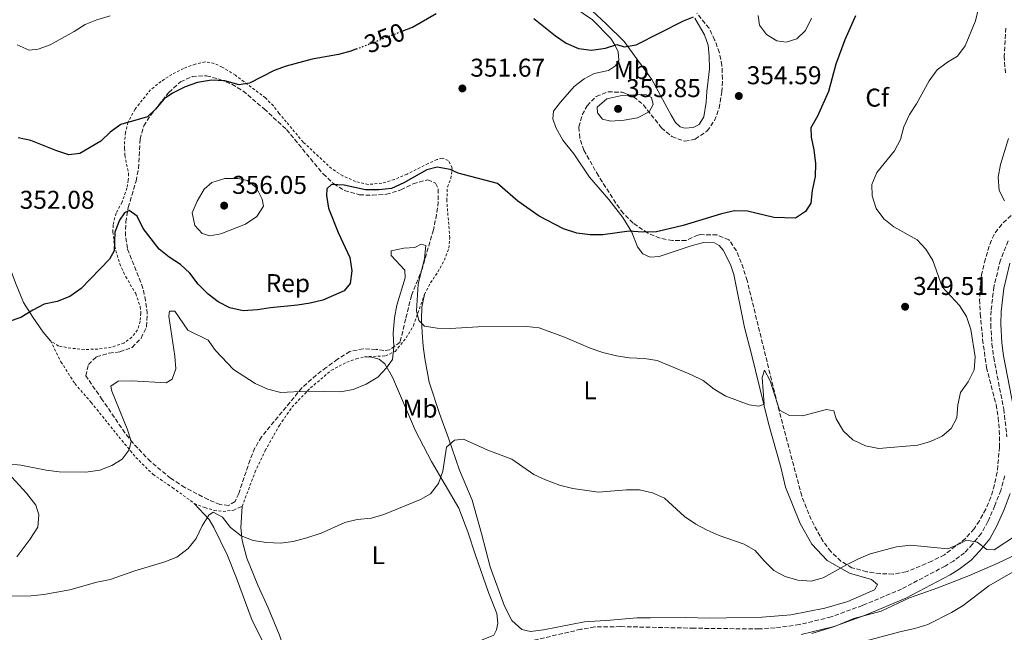
# Model space of a CAD drawing. Units: metres. Extents: x 590695 to 594148, y 4705890 to 4708249.
# Drawn here: x 592989 to 593373, y 4707236 to 4707474 of the extents above; entities that cross this region are included whole.
import ezdxf
from ezdxf.enums import TextEntityAlignment as Align

# ---------------------------------------------------------------- set-up
doc = ezdxf.new("R2010")
doc.units = ezdxf.units.M
doc.header["$MEASUREMENT"] = 0
for name, pattern in [('DGN Style 2', [1.7399219301090239, 1.043953158065414, -0.6959687720436097]), ('DGN Style 3', [2.435890702152634, 1.739921930109024, -0.6959687720436097]), ('DGN Style 5', [1.217945351076317, 0.5219765790327072, -0.6959687720436097])]:
    doc.linetypes.add(name, pattern=pattern)
for name, color, linetype, lineweight in [('Barranco lineal', 142, 'DGN Style 3', 13), ('Camino', 7, 'DGN Style 3', 0), ('Cota de curva de nivel directora', 7, 'Continuous', 0), ('Cota de punto acotado terreno', 7, 'Continuous', 0), ('Curva de nivel directora', 30, 'Continuous', 30), ('Curva de nivel directora no vista', 30, 'DGN Style 5', 30), ('Curva de nivel intermedia', 30, 'Continuous', 0), ('Etiqueta de uso rústico', 92, 'Continuous', 0), ('Etiqueta de zona arbolada', 92, 'Continuous', 0), ('Límite de municipio', 7, 'Continuous', 0), ('Línea de cambio de uso (parcela vista)', 92, 'Continuous', 0), ('Margen derecho', 7, 'Continuous', 0), ('Punto acotado terreno (símbolo)', 7, 'Continuous', 0), ('Valla', 7, 'DGN Style 2', 0), ('Zona arbolada', 92, 'DGN Style 3', 0)]:
    doc.layers.add(name, color=color, linetype=linetype, lineweight=lineweight)
doc.styles.add('Style-Arial', font='arial.ttf')

# ---------------------------------------------------------------- blocks, each defined once
blk = doc.blocks.new('5PATER')
at = {"layer": 'Barranco lineal', "linetype": 'Continuous', "lineweight": 0}
h = blk.add_hatch(color=51, dxfattribs=at)
edge = h.paths.add_edge_path()
edge.add_ellipse((0, 0), major_axis=(-0.1095731443231308, -0.1110710700762829), ratio=0.9994222409660317, start_angle=0, end_angle=360)

msp = doc.modelspace()

# ---------------------------------------------------------------- linework, layer by layer
at = {"layer": 'Camino', "color": 7, "linetype": 'DGN Style 3', "lineweight": 0}
for points in [[(593374.2800000005, 4707388.180000002, 341.1499999999941), (593371.2800000008, 4707380.680000001, 341.3600000000005), (593368.7499999984, 4707370.34, 342.3999999999943), (593367.6499999987, 4707360.980000001, 342.9199999999982), (593367.5199999991, 4707355.660000001, 343.4499999999972), (593367.9699999985, 4707348.08, 343.5899999999966), (593368.6799999991, 4707342.770000001, 343.4400000000023), (593372.5700000006, 4707322.680000002, 343.179999999993), (593373.8400000002, 4707311.920000001, 342.8200000000071)], [(593372.9699999985, 4707296.699999999, 341.7799999999988), (593371.4499999986, 4707291.010000001, 341.3600000000005), (593369.1199999994, 4707285.060000001, 340.9400000000023), (593366.4200000016, 4707278.890000002, 340.7400000000054), (593363.8700000013, 4707274.310000002, 340.0000000000001), (593360.3999999978, 4707269.980000001, 339.4199999999982), (593357.260000002, 4707266.730000001, 339.2799999999988), (593353.0300000006, 4707263.480000001, 338.8600000000005), (593349.7800000008, 4707261.510000002, 338.820000000007), (593332.8099999989, 4707252.560000001, 339.0700000000072), (593317.519999998, 4707246.150000001, 338.6499999999941), (593305.3500000021, 4707241.689999999, 338.6499999999941), (593293.0000000005, 4707238.690000001, 338.6499999999941), (593283.5199999987, 4707237.470000002, 338.1499999999942), (593277.2699999993, 4707237.010000002, 337.9900000000054), (593251.9200000024, 4707237.290000001, 337.6100000000006), (593223.2499999994, 4707237.920000001, 336.1499999999943), (593213.2399999979, 4707237.77, 335.8600000000006), (593207.8899999993, 4707236.87, 335.729999999996), (593182.8199999994, 4707231.03, 335.3000000000029)]]:
    msp.add_polyline3d(points, dxfattribs=at)
at = {"layer": 'Curva de nivel directora', "color": 30, "linetype": 'Continuous', "lineweight": 30, "elevation": 350, "flags": 128}
for points in [[(593138.2599999988, 4707469.960000002), (593142.2100000005, 4707471.510000001), (593151.4199999997, 4707476.810000001)], [(593189.5099999993, 4707474.79), (593197.9299999992, 4707468.150000001), (593202.089999999, 4707465.279999999), (593206.9500000004, 4707463.150000001), (593211.9199999992, 4707462.539999999), (593217.3899999987, 4707463.27), (593221.7899999997, 4707464.780000002), (593224.7600000004, 4707463.86), (593229.4000000005, 4707464.62), (593247.7899999993, 4707473.940000001), (593251.6899999997, 4707475.560000001)], [(593314.7899999989, 4707475.95), (593310.6799999984, 4707466.560000002), (593307.1499999991, 4707457.09), (593304.2799999992, 4707446.460000001), (593300.0099999999, 4707436.800000001), (593297.4799999996, 4707432.260000001), (593297.6200000005, 4707428.600000001), (593298.6500000008, 4707423.640000002), (593299.3099999981, 4707418.350000001), (593299.1499999993, 4707413.350000001), (593297.9600000002, 4707407.820000002), (593297.4699999985, 4707402.84), (593295.3499999995, 4707399.620000001), (593291.409999999, 4707397.01), (593282.9800000001, 4707397.360000002), (593272.7599999986, 4707399.830000001), (593267.7499999995, 4707399.930000001), (593262.6399999999, 4707398.710000001), (593247.7400000002, 4707394.189999999), (593237.2799999996, 4707391.770000001), (593231.8899999983, 4707391.600000001)], [(593120.3899999985, 4707462.970000001), (593118.1899999991, 4707462.109999999), (593113.379999999, 4707460.770000001), (593103.2000000001, 4707458.949999999), (593092.9800000007, 4707456.300000001), (593088.3000000003, 4707454.539999999), (593078.7800000006, 4707449.680000001), (593074.6900000002, 4707448.990000002), (593069.1899999996, 4707450.510000002), (593063.8799999988, 4707450.890000002), (593058.4800000007, 4707449.95), (593053.7099999986, 4707448.2), (593048.789999999, 4707445.75), (593045.5500000002, 4707443.54), (593042.1399999993, 4707439.580000001), (593038.980000001, 4707436.560000001), (593028.5999999986, 4707433.500000002), (593024.5099999983, 4707430.609999999), (593020.8200000002, 4707427.000000002), (593012.6100000005, 4707422.2), (593008.3500000001, 4707421.78), (593003.2299999993, 4707423.420000001), (592993.5199999998, 4707427.29), (592988.6299999991, 4707428.300000001)], [(593231.8899999983, 4707391.600000001), (593226.6099999989, 4707392.039999999), (593216.4599999988, 4707390.62), (593211.4599999988, 4707390.600000001), (593206.2499999985, 4707391.220000001), (593201.0999999987, 4707392.850000001), (593191.5900000002, 4707397.79), (593183.2399999995, 4707403.680000001), (593175.3400000005, 4707410.500000002), (593159.9800000002, 4707414.619999999), (593156.9499999994, 4707416.010000002), (593151.8499999987, 4707416.99), (593147.879999999, 4707415.92), (593138.9099999992, 4707410.850000001), (593134.0900000002, 4707408.61), (593129.1199999992, 4707408.070000002), (593123.9600000003, 4707408.080000001), (593115.6900000002, 4707409.910000003), (593110.6900000002, 4707410.2), (593108.8799999995, 4707408.500000001), (593108.779999999, 4707405.87), (593109.4999999988, 4707400.930000001), (593113.2599999983, 4707391.470000002), (593117.78, 4707381.730000001), (593118.5499999991, 4707376.550000002), (593117.9000000008, 4707371.600000001), (593115.5999999985, 4707368.730000001), (593107.2799999992, 4707365.100000001), (593102.3999999998, 4707363.9), (593097.4299999988, 4707363.100000001), (593086.9799999993, 4707362.140000002), (593081.8000000003, 4707361.310000002), (593076.3399999999, 4707360.980000001), (593071.0599999981, 4707362.17), (593066.5999999989, 4707364.420000001), (593062.6000000001, 4707367.45), (593058.7800000003, 4707371.310000002), (593055.5100000001, 4707375.670000001), (593051.8299999988, 4707379.050000001), (593047.4500000001, 4707381.84), (593043.5499999997, 4707384.970000002), (593037.3099999991, 4707392.990000002), (593035.0099999991, 4707397.859999999), (593031.8399999996, 4707400.09), (593030.0599999982, 4707399.180000001), (593028.1000000001, 4707396.29), (593026.2899999997, 4707391.619999999), (593026.0100000004, 4707384.320000002), (593024.1699999984, 4707381.109999999), (593013.149999999, 4707369.710000002), (593008.7900000004, 4707366.560000001), (593003.7999999992, 4707364.590000001), (592998.7399999988, 4707363.600000001), (592994.3099999987, 4707361.27), (592989.6100000005, 4707358.320000002), (592984.6700000005, 4707356.680000001)]]:
    msp.add_lwpolyline(points, dxfattribs=at)
at = {"layer": 'Curva de nivel directora no vista', "color": 30, "linetype": 'DGN Style 5', "lineweight": 30, "elevation": 350, "flags": 128}
msp.add_lwpolyline([(593120.3899999985, 4707462.970000001), (593138.2599999988, 4707469.960000002)], dxfattribs=at)
at = {"layer": 'Curva de nivel intermedia', "color": 30, "linetype": 'Continuous', "lineweight": 0, "flags": 128}
for points, elevation in [([(592988.2699999993, 4707464.550000001), (592992.8400000001, 4707462.519999999), (592996.3499999995, 4707462.87), (593001.0700000002, 4707464.529999998), (593010.4700000013, 4707469.74), (593014.6800000002, 4707472.460000001), (593019.3099999991, 4707474.350000001), (593024.4500000001, 4707475.840000001)], 345.0000000000001), ([(593362.8200000008, 4707478.84), (593361.5399999999, 4707473.909999999), (593357.5400000013, 4707464.249999999), (593354.630000001, 4707460.189999999), (593350.63, 4707457.869999999), (593346.6600000004, 4707454.83), (593343.490000001, 4707450.55), (593338.5700000012, 4707441.630000001), (593335.8700000012, 4707437.42), (593333.7300000021, 4707432.67), (593332.3600000018, 4707427.719999999), (593330.0300000006, 4707423.289999999), (593323.1799999998, 4707414.880000001), (593321.2599999999, 4707410.189999999), (593321.3600000005, 4707405.759999999), (593322.8300000011, 4707400.819999998), (593325.8200000017, 4707396.78), (593329.7800000003, 4707393.730000001), (593338.8500000007, 4707388.59), (593342.2600000015, 4707384.940000001), (593345.030000001, 4707380.539999999), (593348.6600000008, 4707370.269999999), (593355.3799999999, 4707362.970000001), (593358.0500000009, 4707358.750000001), (593359.7300000017, 4707353.619999998), (593361.4500000007, 4707342.98), (593361.0800000017, 4707337.999999999), (593358.7599999994, 4707333.24), (593355.7900000011, 4707329.080000001), (593354.6900000013, 4707324.349999999), (593354.3100000013, 4707319.310000001), (593352.0499999993, 4707315.050000001), (593348.6200000006, 4707312.130000002), (593344.0899999999, 4707310.01), (593339.0800000009, 4707308.649999999), (593323.8700000005, 4707307.259999999), (593318.6700000014, 4707308.3), (593313.8600000013, 4707310.66), (593310.2200000002, 4707314.069999999), (593307.3400000012, 4707318.83), (593306.4500000017, 4707321.930000001), (593303.4900000001, 4707322.519999999), (593294.240000001, 4707320.02), (593289.1, 4707320.23), (593285.230000001, 4707322.23), (593281.5300000017, 4707333.689999999), (593279.3600000013, 4707337.9), (593278.4400000004, 4707334.930000001), (593279.2500000017, 4707324.640000001), (593277.2100000011, 4707323.800000001), (593273.4200000003, 4707324.319999999), (593264.2699999993, 4707327.680000001), (593259.7800000011, 4707330.42), (593255.4400000004, 4707333.83), (593250.9500000001, 4707336.019999999), (593237.55, 4707341.58), (593232.6100000002, 4707342.36), (593226.6500000014, 4707342.599999999), (593221.7100000015, 4707343.42), (593216.4200000009, 4707344.77), (593211.4499999998, 4707346.380000001), (593201.5200000011, 4707350.689999999), (593191.6100000005, 4707354.31), (593186.6399999993, 4707354.899999999), (593167.7600000009, 4707354.66), (593157.0499999999, 4707354.099999999), (593151.850000001, 4707354.26), (593146.9100000013, 4707355.029999999), (593144.7300000018, 4707357.220000001), (593143.7700000008, 4707360.970000001), (593144.4600000014, 4707371.31), (593146.8799999999, 4707381.38), (593147.47, 4707386.359999999), (593145.6700000007, 4707386.88), (593143.1800000007, 4707385.57), (593138.8600000001, 4707385.419999998), (593133.9699999995, 4707384.27), (593133.9500000017, 4707382.470000001), (593139.22, 4707376.789999999), (593139.3400000005, 4707373.78), (593136.1199999999, 4707363.16), (593135.2700000004, 4707358.23), (593134.7200000006, 4707352.3), (593134.9999999999, 4707346.939999999), (593134.4000000008, 4707341.98), (593132.1700000003, 4707338.730000001), (593128.7200000013, 4707335.119999998), (593124.1799999994, 4707332.4), (593119.1600000014, 4707330.310000001), (593114.2000000017, 4707329.369999999)], 345.0000000000001), ([(593287.8900000007, 4707465.63), (593284.1600000003, 4707466.199999998), (593280.1700000004, 4707468.569999999), (593277.4600000014, 4707472.289999999), (593276.9500000018, 4707475.999999999)], 355.0000000000001), ([(593297.7000000009, 4707475.029999999), (593295.4200000011, 4707470.199999999), (593291.9600000011, 4707466.970000002), (593287.8900000007, 4707465.63)], 355.0000000000001), ([(593233.2100000015, 4707445.240000002), (593223.8100000003, 4707444.81), (593217.99, 4707443.539999997), (593214.2000000014, 4707440.27), (593214.2800000019, 4707438.039999999), (593216.3000000002, 4707435.679999999), (593219.4900000021, 4707434.869999999), (593224.7300000013, 4707435.259999999), (593229.9600000016, 4707436.199999999), (593234.3899999994, 4707438.449999998), (593235.980000001, 4707441.359999998), (593235.4199999999, 4707444.079999999), (593233.2100000015, 4707445.240000002)], 355.0000000000001), ([(593374.4700000006, 4707428.140000001), (593371.300000001, 4707418.01), (593370.4200000004, 4707413.07), (593370.8099999992, 4707407.88), (593372.8700000001, 4707403.77)], 340.0000000000001), ([(593074.1800000007, 4707412.560000001), (593069.0900000011, 4707412.5), (593064.0400000018, 4707410.970000001), (593061.0900000014, 4707408.329999999), (593058.350000001, 4707403.73), (593056.3700000007, 4707399.100000001), (593057.5100000006, 4707394.25), (593060.2599999999, 4707391.029999998), (593063.2900000009, 4707390.220000001), (593067.5900000012, 4707390.970000001), (593077.14, 4707394.739999999), (593081.6100000005, 4707397.73), (593084.1500000019, 4707401.730000001), (593083.7100000014, 4707404.449999999), (593081.4200000004, 4707408.939999999), (593078.0200000006, 4707411.710000001), (593074.1800000007, 4707412.560000001)], 355.0000000000001), ([(593114.2000000017, 4707329.369999999), (593100.9800000006, 4707329.630000001), (593090.9600000001, 4707329.179999999), (593085.930000001, 4707330.48), (593081.0100000014, 4707332.689999999), (593072.4900000008, 4707338.079999999), (593065.5300000005, 4707345.480000001), (593062.6000000001, 4707349.539999999), (593054.7400000013, 4707353.449999998), (593049.6600000006, 4707360.829999999), (593047.6300000012, 4707360.789999999), (593047.3499999995, 4707358.869999999), (593049.7099999998, 4707343.33), (593050.0899999999, 4707338.34), (593048.6000000013, 4707334.279999999), (593046.2200000007, 4707332.919999998), (593032.860000001, 4707333.67), (593027.6100000006, 4707333.5), (593024.7000000004, 4707331.57), (593025.1299999995, 4707329.609999998), (593031.130000001, 4707315.029999998), (593032.6100000007, 4707310.199999998), (593031.8600000021, 4707306.789999999), (593029.1500000006, 4707303.119999999), (593025.1000000006, 4707300.630000002), (593020.42, 4707298.869999997), (593015.0399999999, 4707298.060000001), (593004.5400000013, 4707298.210000001), (592999.5700000003, 4707298.81), (592989.7199999999, 4707300.819999999), (592984.560000001, 4707301.329999999)], 345.0000000000001), ([(593162.0999999993, 4707310.890000001), (593158.6100000001, 4707310.600000001), (593155.4899999998, 4707307.849999999), (593154.0599999992, 4707298.470000001), (593152.4099999998, 4707293.67), (593149.2800000005, 4707289.609999999), (593145.3300000009, 4707287.5), (593131.1300000009, 4707281.61), (593126.2400000002, 4707280.189999999), (593120.7300000006, 4707279.640000001), (593115.850000001, 4707278.519999999), (593106.6300000009, 4707274.27), (593101.0300000019, 4707272.529999998), (593095.8100000005, 4707271.109999999), (593090.8500000006, 4707270.449999999), (593085.3200000008, 4707270.710000001), (593080.1599999998, 4707271.480000001), (593075.4700000003, 4707273.34), (593071.2999999995, 4707276.480000001), (593068.2000000015, 4707280.62), (593064.6100000017, 4707282.569999998), (593062.9400000023, 4707281.38), (593060.2399999998, 4707277.220000001), (593057.940000002, 4707272.300000001), (593054.8700000009, 4707268.359999999), (593050.3899999993, 4707264.92), (593045.7100000011, 4707263.149999999), (593034.0999999995, 4707259.640000001), (593024.4299999999, 4707256.319999998), (593019.2700000012, 4707255.199999999), (593008.7700000004, 4707252.269999999), (592998.6400000005, 4707250.390000002), (592993.6600000005, 4707249.949999998), (592984.9800000013, 4707249.819999999)], 340.0000000000001), ([(593377.5700000006, 4707273.55), (593368.8400000001, 4707267.779999998), (593365.940000001, 4707267.989999998), (593362.2100000005, 4707270.859999998), (593358.0399999997, 4707271.640000001), (593355.600000001, 4707270.28), (593350.8400000001, 4707268.259999999), (593336.2500000012, 4707269.63), (593330.8600000021, 4707268.970000001), (593320.5800000003, 4707266.23), (593315.9500000012, 4707264.34), (593311.2700000008, 4707262.029999999), (593302.300000001, 4707256.859999999), (593297.5100000009, 4707255.659999999), (593292.37, 4707256.039999999), (593287.4100000003, 4707257.460000001), (593282.9900000012, 4707259.800000002), (593279.2300000016, 4707263.519999999), (593275.7600000005, 4707267.600000001), (593271.440000002, 4707270.019999999), (593261.7400000015, 4707273.470000001), (593257.0000000006, 4707275.45), (593252.5800000017, 4707277.789999999), (593248.2099999996, 4707280.859999998), (593240.3700000008, 4707287.989999999), (593235.7999999998, 4707290.019999999), (593230.6700000003, 4707291.230000001), (593225.67, 4707291.25), (593214.7199999999, 4707290.279999998), (593204.6500000004, 4707291.680000001), (593199.5400000007, 4707293.079999999), (593194.0600000002, 4707295.07), (593189.5300000015, 4707297.210000002), (593180.9700000009, 4707303.159999999), (593171.5600000008, 4707306.609999998), (593162.0999999993, 4707310.890000001)], 340.0000000000001)]:
    msp.add_lwpolyline(points, dxfattribs=dict(at, elevation=elevation))
at = {"layer": 'Límite de municipio', "color": 7, "linetype": 'Continuous', "lineweight": 0}
msp.add_polyline3d([(593297.8399999999, 4707235.25, 338.54), (593306.6099999994, 4707238.02, 338.6500000000001), (593314.2199999989, 4707241.02, 338.6500000000001), (593324.8999999985, 4707243.930000001, 338.57), (593335.9299999997, 4707249.140000001, 338.96), (593346.8500000016, 4707253.07, 338.57), (593359.2899999992, 4707257.779999999, 338.29), (593370.3299999982, 4707262.600000001, 338.77), (593380.1000000016, 4707267.279999999, 338.56)], dxfattribs=at)
at = {"layer": 'Línea de cambio de uso (parcela vista)', "color": 92, "linetype": 'Continuous', "lineweight": 0}
for points in [[(593201.8300000001, 4707481.42, 347.8800000000047), (593212.4299999997, 4707474.27, 348.7200000000012), (593219.4800000006, 4707467.039999999, 349.7599999999948), (593221.0700000003, 4707464.560000001, 349.9700000000012), (593222.3799999999, 4707461.800000001, 350.3800000000047), (593222.6200000001, 4707458.630000001, 351.0099999999948), (593221.3499999996, 4707456.41, 351.429999999993), (593218.5499999998, 4707454.600000001, 351.6399999999995), (593213.0499999998, 4707453.439999999, 351.6399999999995), (593209.0999999996, 4707451.33, 351.6399999999995), (593205.29, 4707448.41, 351.8399999999965), (593199.9000000004, 4707442.220000001, 352.2599999999948), (593197.1299999999, 4707438.710000001, 352.2599999999948), (593196.9699999997, 4707435.810000001, 352.0500000000029), (593198.0899999999, 4707432.33, 352.0500000000029), (593200.8799999999, 4707427.470000001, 351.8399999999965), (593205.1500000004, 4707422.100000001, 351.8399999999965), (593211.2599999999, 4707412.99, 351.6399999999995), (593218.7199999997, 4707404.289999999, 350.5899999999965), (593224.1699999999, 4707397.359999999, 349.7599999999948), (593227.6399999997, 4707391.58, 349.3399999999965), (593229.9000000004, 4707385.83, 348.0899999999965), (593231.9199999999, 4707383.199999999, 348.0899999999965), (593234.9000000004, 4707381.9, 348.0899999999965), (593238.4000000004, 4707382.08, 348.5099999999948), (593250.8300000001, 4707386.24, 348.7200000000012), (593255.6699999999, 4707387.550000001, 348.7200000000012), (593259.8799999999, 4707387.470000001, 348.7200000000012), (593261.6600000003, 4707386.470000001, 348.7200000000012), (593263.2800000003, 4707384.65, 348.5099999999948), (593266.1900000004, 4707379.029999999, 348.3000000000029), (593267.4299999997, 4707375.109999999, 347.8800000000047), (593271.5999999996, 4707354.42, 347.2599999999948), (593274.1699999999, 4707344.529999999, 347.0500000000029), (593280.8899999997, 4707317.060000001, 344.3399999999965), (593285.7000000002, 4707299.99, 342.6699999999983), (593287.5599999996, 4707292.210000001, 342.0399999999936), (593293.2300000006, 4707278.109999999, 341.2100000000065), (593297.8300000001, 4707270.01, 340.3699999999953), (593303.8200000003, 4707263.74, 340.5800000000018), (593312.5199999996, 4707258.680000001, 339.75), (593321.1100000005, 4707256.24, 339.1199999999953), (593323.3899999997, 4707254.27, 338.6999999999971), (593322.29, 4707252.279999999, 338.6999999999971), (593311.8300000001, 4707247.67, 338.6999999999971), (593302.8600000005, 4707245.130000001, 338.5), (593289.6299999999, 4707242.539999999, 338.0800000000018), (593278.4900000002, 4707241.640000001, 337.6600000000035), (593264.6100000005, 4707241.279999999, 337.2400000000052), (593257.9400000004, 4707241.189999999, 337.2400000000052), (593248.75, 4707241.430000001, 336.8300000000018)], [(593252.1799999997, 4707474.92, 350.5899999999965), (593255.9800000006, 4707468.439999999, 351.6399999999995), (593257.4400000004, 4707464.480000001, 352.2599999999948), (593257.8600000005, 4707460.220000001, 352.679999999993), (593257.9100000003, 4707455.24, 352.8899999999995), (593256.9600000001, 4707446.359999999, 353.929999999993), (593256.6600000003, 4707442.310000001, 354.1399999999995), (593255.8099999996, 4707436.5, 354.1399999999995), (593253.9000000004, 4707433.609999999, 354.1399999999995), (593251.5800000001, 4707432.359999999, 354.1399999999995), (593248.3600000005, 4707432.07, 354.1399999999995), (593246.54, 4707432.680000001, 354.1399999999995), (593244.75, 4707434.34, 354.1399999999995), (593243.0499999998, 4707437.15, 354.1399999999995), (593235.5199999996, 4707451.09, 352.679999999993), (593224.7000000002, 4707465.890000001, 349.3399999999965), (593217.6600000003, 4707472.74, 347.8800000000047), (593210.4600000001, 4707479.470000001, 346.8399999999965)], [(592984.1699999999, 4707381.01, 351.0099999999948), (592987.54, 4707371.9, 350.3800000000047), (592990.7199999997, 4707364.199999999, 350.179999999993), (592994.3499999996, 4707358.480000001, 349.9700000000012), (592998.3600000005, 4707352.609999999, 348.9199999999983), (593001.2199999997, 4707349.279999999, 348.5099999999948)], [(593248.75, 4707241.430000001, 336.8300000000018), (593235.0199999996, 4707241.4, 336.8300000000018), (593229.6600000003, 4707241.34, 336.1999999999971), (593219.3499999996, 4707240.460000001, 335.7799999999988), (593209.2400000002, 4707239.800000001, 335.7799999999988), (593193.3399999999, 4707236.609999999, 335.3699999999953), (593188.2699999996, 4707236.060000001, 335.3699999999953), (593184.8099999996, 4707236.75, 335.5800000000018), (593181.0099999999, 4707240.279999999, 335.5800000000018), (593178.04, 4707245.949999999, 335.7799999999988), (593172.4600000001, 4707261.25, 337.2400000000052), (593169.1100000005, 4707274.25, 338.2899999999936), (593165.5, 4707287.130000001, 338.5), (593160.5899999999, 4707298.84, 339.75), (593156.2199999997, 4707311.32, 340.3699999999953), (593152.7199999997, 4707320.980000001, 341.8300000000018), (593148.79, 4707333.15, 342.6699999999983), (593147.0099999999, 4707342.350000001, 344.1300000000047), (593146.4600000001, 4707347.199999999, 344.5399999999936), (593146.0199999996, 4707352.390000001, 344.5399999999936), (593145.75, 4707357.529999999, 345.1699999999983), (593145.9100000003, 4707362.4, 345.3800000000047), (593146.9000000004, 4707367.289999999, 346.4199999999983)], [(593123.5300000003, 4707343.039999999, 345.5899999999965), (593126.3200000003, 4707342.939999999, 345.1699999999983), (593129.29, 4707342.07, 344.9600000000065), (593131.4100000003, 4707340.26, 344.75), (593134.4199999999, 4707335.130000001, 344.3399999999965), (593143.4100000003, 4707314.210000001, 341.6199999999953), (593149.6900000004, 4707302.210000001, 340.7899999999936), (593160.3600000005, 4707284.119999999, 338.5), (593163.8499999996, 4707274.789999999, 337.8699999999953), (593166.7300000006, 4707265.779999999, 337.0399999999936), (593171.8600000005, 4707251.230000001, 336.4100000000035), (593175.04, 4707243.039999999, 336.1999999999971), (593175.5099999999, 4707239.279999999, 335.9900000000052), (593175.0199999996, 4707236.699999999, 335.9900000000052), (593173.9699999997, 4707234.65, 335.9900000000052), (593169.1399999997, 4707232.689999999, 335.7799999999988), (593148.2100000001, 4707227.359999999, 334.5299999999988), (593138.9900000002, 4707223.83, 334.5299999999988), (593128.8600000005, 4707219.34, 334.5299999999988)], [(592988.1100000005, 4707265.140000001, 341.3800000000047), (592993.2199999997, 4707271.810000001, 342.8800000000047), (592996.3200000003, 4707276.66, 343.1999999999971), (592996.7000000002, 4707281.460000001, 343.7299999999959), (592995.5199999996, 4707285.26, 344.1600000000035), (592991.9299999997, 4707289.890000001, 344.4799999999959), (592978.8300000001, 4707303.939999999, 344.9100000000035)], [(593057.2400000002, 4707285.92, 340.1600000000035), (593063.0099999999, 4707279.59, 339.5399999999936), (593064.8799999999, 4707276.57, 339.5399999999936), (593070.2000000002, 4707265.640000001, 338.6999999999971), (593073.7300000006, 4707256.74, 338.0800000000018), (593079.8399999999, 4707240.310000001, 336.1999999999971), (593092.25, 4707215.480000001, 334.320000000007), (593093.3099999996, 4707211.67, 334.1199999999953), (593093.5899999999, 4707209.16, 333.6999999999971), (593093.25, 4707206.970000001, 333.6999999999971), (593091.0300000003, 4707203.689999999, 333.6999999999971), (593089.7400000002, 4707202.41, 333.6999999999971), (593063.3300000001, 4707192.039999999, 334.1199999999953), (593016.7999999998, 4707174.289999999, 333.9100000000035), (592989.8600000005, 4707163.359999999, 333.6999999999971), (592969.3399999999, 4707154.84, 333.6999999999971)], [(593128.8600000005, 4707219.34, 334.5299999999988), (593108.75, 4707210.859999999, 334.1199999999953), (593104.5700000003, 4707209.350000001, 334.1199999999953), (593102.6500000004, 4707209.689999999, 334.1199999999953), (593100.4800000006, 4707211.66, 334.1199999999953), (593095.2999999998, 4707220.57, 334.320000000007), (593090.4100000003, 4707234.58, 335.7799999999988), (593085.9600000001, 4707245.25, 337.4499999999971), (593081.9400000004, 4707254.08, 337.8699999999953), (593077.7199999997, 4707264.65, 338.9100000000035), (593075.9299999997, 4707271.449999999, 339.5399999999936), (593075.3799999999, 4707276.58, 339.5399999999936), (593075.8600000005, 4707284.74, 340.7899999999936)], [(593306.2800000003, 4707229.02, 336.679999999993), (593332.6500000004, 4707235.99, 336.2700000000041), (593337.9900000002, 4707237.15, 336.2700000000041), (593342.9800000006, 4707238.680000001, 336.4700000000012), (593352.2300000006, 4707243.369999999, 336.8899999999995), (593356.8200000003, 4707246.199999999, 337.1000000000058), (593366.8300000001, 4707253.75, 337.3099999999977), (593380.5999999996, 4707261.76, 337.5200000000041)]]:
    msp.add_polyline3d(points, dxfattribs=at)
at = {"layer": 'Margen derecho', "color": 7, "linetype": 'Continuous', "lineweight": 0}
for points in [[(593375.0000000002, 4707379.490000002, 341.3600000000005), (593372.5899999985, 4707369.650000001, 342.3999999999943), (593371.5300000012, 4707360.699999999, 342.9199999999982), (593371.4100000005, 4707355.730000001, 343.4499999999972), (593371.8399999996, 4707348.460000002, 343.5899999999966), (593372.5199999993, 4707343.400000001, 343.4400000000023), (593376.4200000018, 4707323.28, 343.179999999993)], [(593375.1499999978, 4707289.8, 341.3600000000005), (593372.7199999981, 4707283.57, 340.9400000000023), (593369.8999999973, 4707277.16, 340.7400000000054), (593367.11, 4707272.140000002, 340.0000000000001), (593363.3299999981, 4707267.420000001, 339.4199999999982), (593359.8599999992, 4707263.82, 339.2799999999988), (593355.23, 4707260.270000001, 338.8600000000005), (593351.6999999986, 4707258.130000002, 338.820000000007), (593334.480000001, 4707249.040000001, 339.0700000000072), (593318.9499999986, 4707242.53, 338.6499999999941), (593306.4800000007, 4707237.970000001, 338.6499999999941), (593293.7199999979, 4707234.860000002, 338.6499999999941)]]:
    msp.add_polyline3d(points, dxfattribs=at)
at = {"layer": 'Valla', "color": 7, "linetype": 'DGN Style 2', "lineweight": 0}
for points in [[(593146.9000000004, 4707367.289999999, 346.4199999999983), (593149.2599999999, 4707371.880000001, 346.8399999999965), (593152.1200000001, 4707376.09, 346.8399999999965), (593154.6500000004, 4707380.630000001, 347.4600000000065), (593156.4600000001, 4707385.32, 347.6699999999983), (593156.75, 4707389.380000001, 348.3000000000029), (593155.6200000001, 4707403.9, 349.7599999999948), (593155.8300000001, 4707409.15, 349.7599999999948), (593157.1799999997, 4707412.52, 349.7599999999948), (593157.6900000004, 4707416.630000001, 349.9700000000012), (593156.1500000004, 4707419.5, 349.9700000000012), (593153.7800000003, 4707420.430000001, 349.9700000000012), (593151.8200000003, 4707419.890000001, 349.9700000000012), (593148.3600000005, 4707418.34, 349.7599999999948), (593140.1299999999, 4707414.220000001, 349.9700000000012), (593135.2000000002, 4707412.09, 349.9700000000012), (593130.2599999999, 4707410.67, 349.9700000000012), (593124.9600000001, 4707410.17, 349.7599999999948), (593120.0700000003, 4707411.380000001, 350.179999999993), (593115.0999999996, 4707413.51, 350.5899999999965), (593110.7199999997, 4707416.369999999, 351.0099999999948), (593099.6600000003, 4707426.680000001, 351.2200000000012), (593093.0899999999, 4707434.58, 351.0099999999948), (593090.2300000006, 4707437.960000001, 350.179999999993), (593088.0300000003, 4707440.810000001, 350.179999999993), (593084.9600000001, 4707443.92, 349.7599999999948), (593073.2800000003, 4707452.74, 349.3399999999965), (593068.1299999999, 4707455.859999999, 348.9199999999983), (593065.0300000003, 4707457.369999999, 348.5099999999948), (593061.4600000001, 4707457.949999999, 348.0899999999965), (593057.5999999996, 4707457.100000001, 347.8800000000047), (593053.04, 4707455.359999999, 347.8800000000047), (593048.5, 4707453.08, 347.8800000000047), (593044.29, 4707450.300000001, 348.0899999999965), (593040.2100000001, 4707447.100000001, 348.3000000000029), (593034.1399999997, 4707439.529999999, 349.3399999999965), (593031.4000000004, 4707434.49, 349.9700000000012), (593030.4500000002, 4707430.42, 350.3800000000047), (593030.0899999999, 4707426.970000001, 350.3800000000047), (593030.0999999996, 4707424.230000001, 350.5899999999965), (593030.2100000001, 4707421.5, 351.0099999999948), (593031.6200000001, 4707414.42, 351.429999999993), (593031.5099999999, 4707411.91, 351.429999999993), (593030.9800000006, 4707408.779999999, 351.429999999993), (593029.9000000004, 4707405.529999999, 351.429999999993), (593029.0800000001, 4707403.27, 351.2200000000012), (593026.7699999996, 4707398.949999999, 350.8000000000029), (593025.6100000005, 4707394.390000001, 350.5899999999965), (593025.5, 4707391.699999999, 350.3800000000047), (593026.2300000006, 4707386.09, 349.9700000000012), (593028.1799999997, 4707379.24, 349.3399999999965), (593030.5300000003, 4707374.26, 349.1300000000047), (593034.4000000004, 4707367.67, 348.3000000000029), (593036.2000000002, 4707362.57, 347.8800000000047), (593036.4199999999, 4707360.109999999, 347.8800000000047), (593036.1600000003, 4707356.880000001, 347.8800000000047), (593035.0899999999, 4707353.52, 347.8800000000047), (593032.9100000003, 4707350.74, 347.8800000000047), (593029.8399999999, 4707348.380000001, 347.6699999999983), (593024.8399999999, 4707346.74, 347.6699999999983), (593019.6600000003, 4707346.02, 347.8800000000047), (593014.3600000005, 4707345.9, 347.8800000000047), (593009.1600000003, 4707346.390000001, 348.0899999999965), (593004.3799999999, 4707347.220000001, 348.5099999999948), (593001.2199999997, 4707349.279999999, 348.5099999999948)], [(593123.5300000003, 4707343.039999999, 345.5899999999965), (593131.7000000002, 4707343.380000001, 345.1699999999983), (593135.4800000006, 4707345.100000001, 344.9499999999971), (593139.7999999998, 4707350.4, 344.5599999999977), (593142.6100000005, 4707355.16, 344.5299999999988), (593146.9000000004, 4707367.289999999, 346.4199999999983)], [(593001.2199999997, 4707349.279999999, 348.5099999999948), (593005.2800000003, 4707341.060000001, 348.5099999999948), (593010.7199999997, 4707332.59, 347.6699999999983), (593017.0499999998, 4707325.289999999, 347.2599999999948), (593026.7800000003, 4707313.199999999, 346.4199999999983), (593034.4800000006, 4707303.850000001, 344.3399999999965), (593041.0700000003, 4707297.27, 343.0800000000018), (593048.7300000006, 4707292.130000001, 341.8300000000018), (593057.2400000002, 4707285.92, 340.1600000000035)], [(593075.8600000005, 4707284.74, 340.7899999999936), (593080.8700000001, 4707298.029999999, 342.0399999999936), (593084.8399999999, 4707306.480000001, 342.6699999999983), (593090.3700000001, 4707316.279999999, 343.2899999999936), (593095.3499999996, 4707323.5, 344.3399999999965), (593102.5199999996, 4707330.930000001, 344.9600000000065), (593110.6299999999, 4707337.779999999, 345.5899999999965), (593116.6299999999, 4707340.92, 345.8000000000029), (593120.3700000001, 4707342.26, 345.8000000000029), (593123.5300000003, 4707343.039999999, 345.5899999999965)], [(593057.2400000002, 4707285.92, 340.1600000000035), (593061.4000000004, 4707284.289999999, 340.3099999999977), (593065, 4707283.210000001, 340.429999999993), (593068.4600000001, 4707282.779999999, 340.5399999999936), (593072.6399999997, 4707283.289999999, 340.679999999993), (593075.0800000001, 4707284.51, 340.7599999999948), (593075.8600000005, 4707284.74, 340.7899999999936)]]:
    msp.add_polyline3d(points, dxfattribs=at)
at = {"layer": 'Zona arbolada', "color": 92, "linetype": 'DGN Style 3', "lineweight": 0, "extrusion": (0.07330644679208105, -0.03012172655574709, 0.9968544760635931), "elevation": -97957.89348243544, "flags": 128}
msp.add_lwpolyline([(4579612.358615452, 1236527.869237024), (4579612.358615451, 1236533.042495184)], dxfattribs=at)
at = {"layer": 'Zona arbolada', "color": 92, "linetype": 'DGN Style 3', "lineweight": 0}
for points in [[(593375.54, 4707398.060000001, 340.9799999999959), (593371.79, 4707394.730000001, 341.320000000007), (593368.8099999996, 4707390.689999999, 341.8099999999977), (593366.8899999997, 4707386.140000001, 342.6300000000047), (593365.4199999999, 4707381.17, 343.0599999999977), (593364.1100000005, 4707375.600000001, 343.4799999999959), (593363.3700000001, 4707370.67, 343.8999999999942), (593363.2100000001, 4707365.34, 343.8999999999942), (593363.4699999997, 4707359.730000001, 343.8999999999942), (593364.3700000001, 4707349.77, 343.8999999999942), (593365.8899999997, 4707338.890000001, 343.8999999999942), (593369.5800000001, 4707324.41, 342.6499999999942), (593370.4100000003, 4707319.369999999, 342.6199999999953), (593370.8499999996, 4707314.369999999, 342.7100000000065), (593370.9400000004, 4707307.939999999, 342.6499999999942), (593370.04, 4707298.060000001, 342.1600000000035), (593369.0199999996, 4707293.189999999, 341.8999999999942), (593367.5499999998, 4707288.390000001, 341.6399999999995), (593365.5899999999, 4707283.689999999, 341.3800000000047), (593363.0999999996, 4707279.109999999, 341.1399999999995), (593361.0300000003, 4707276, 340.9799999999959), (593357.6299999999, 4707272.199999999, 340.7200000000012), (593349.4600000001, 4707265.930000001, 340.5599999999977), (593344.5700000003, 4707263.390000001, 340.5599999999977), (593334.5999999996, 4707259.24, 339.7299999999959), (593329.4800000006, 4707258.359999999, 339.3099999999977), (593324.4800000006, 4707258.550000001, 339.3099999999977), (593319.2699999996, 4707259.279999999, 339.3099999999977), (593313.4500000002, 4707260.850000001, 339.3099999999977), (593309.1500000004, 4707263.390000001, 339.3099999999977), (593305.29, 4707267.17, 339.5399999999936), (593302.2199999997, 4707271.050000001, 340.0500000000029), (593297.5599999996, 4707279.600000001, 341.070000000007), (593293.8799999999, 4707288.82, 342.070000000007), (593284.4500000002, 4707324.5, 344.3000000000029), (593272.6200000001, 4707372.730000001, 346.820000000007), (593271.1500000004, 4707377.49, 347), (593268.4299999997, 4707384.34, 347.2400000000052), (593265.4900000002, 4707388.65, 347.6499999999942), (593260.8600000005, 4707390.539999999, 348.3300000000018), (593254.5099999999, 4707390.630000001, 348.8600000000006), (593253.4199999999, 4707390.470000001, 348.9100000000035), (593248.8099999996, 4707388.390000001, 348.8699999999953), (593243.5, 4707388.310000001, 349.2799999999988), (593238.6799999997, 4707389.300000001, 349.679999999993), (593233.9100000003, 4707391.26, 350.0899999999965), (593228.1600000003, 4707395.17, 350.570000000007), (593224.3600000005, 4707398.970000001, 350.9400000000023), (593221.4400000004, 4707402.890000001, 351.3099999999977), (593214.6600000003, 4707413.57, 352.0099999999948), (593209.0499999998, 4707423.51, 352.2400000000052), (593207.4000000004, 4707428.369999999, 352.4600000000065), (593207.0999999996, 4707432.66, 352.6600000000035), (593208.3700000001, 4707437.359999999, 352.9499999999971), (593210.3200000003, 4707440.82, 353.0800000000018), (593213.8399999999, 4707444.51, 353.0800000000018), (593218.4000000004, 4707446.25, 353.0800000000018), (593223.9800000006, 4707446.15, 353.4900000000052), (593228.3899999997, 4707444.390000001, 353.4900000000052), (593232.2199999997, 4707441.17, 353.4900000000052), (593239.2699999996, 4707432.27, 353.4900000000052), (593243.2800000003, 4707428.859999999, 353.0800000000018), (593248.3499999996, 4707427, 353.0800000000018), (593252.3799999999, 4707427.850000001, 353.0800000000018), (593257.0199999996, 4707431.02, 353.0800000000018), (593259.9199999999, 4707435.09, 353.0800000000018), (593261.7199999997, 4707439.91, 353.4799999999959), (593262.8099999996, 4707446.24, 353.4900000000052), (593263.0300000003, 4707451.27, 353.4900000000052), (593262.7999999998, 4707456.52, 353.0800000000018), (593261.8200000003, 4707461.529999999, 352.6600000000035), (593259.9600000001, 4707466.52, 352.2400000000052), (593257.7800000003, 4707471.07, 352.2400000000052), (593253.0599999996, 4707476.869999999, 350.570000000007)], [(593233.9100000003, 4707391.26, 350.0899999999965), (593228.1600000003, 4707395.17, 350.570000000007), (593224.3600000005, 4707398.970000001, 350.9400000000023), (593221.4400000004, 4707402.890000001, 351.3099999999977), (593214.6600000003, 4707413.57, 352.0099999999948), (593209.0499999998, 4707423.51, 352.2400000000052), (593207.4000000004, 4707428.369999999, 352.4600000000065), (593207.0999999996, 4707432.66, 352.6600000000035), (593208.3700000001, 4707437.359999999, 352.9499999999971), (593210.3200000003, 4707440.82, 353.0800000000018), (593213.8399999999, 4707444.51, 353.0800000000018), (593218.4000000004, 4707446.25, 353.0800000000018), (593223.9800000006, 4707446.15, 353.4900000000052), (593228.3899999997, 4707444.390000001, 353.4900000000052), (593232.2199999997, 4707441.17, 353.4900000000052), (593239.2699999996, 4707432.27, 353.4900000000052), (593243.2800000003, 4707428.859999999, 353.0800000000018), (593248.3499999996, 4707427, 353.0800000000018), (593252.3799999999, 4707427.850000001, 353.0800000000018), (593257.0199999996, 4707431.02, 353.0800000000018), (593259.9199999999, 4707435.09, 353.0800000000018), (593261.7199999997, 4707439.91, 353.4799999999959), (593262.8099999996, 4707446.24, 353.4900000000052), (593263.0300000003, 4707451.27, 353.4900000000052), (593262.7999999998, 4707456.52, 353.0800000000018), (593261.8200000003, 4707461.529999999, 352.6600000000035), (593259.9600000001, 4707466.52, 352.2400000000052), (593257.7800000003, 4707471.07, 352.2400000000052), (593253.0599999996, 4707476.869999999, 350.570000000007)], [(593373.4100000003, 4707471.130000001, 343.0599999999977), (593372.7599999999, 4707460.230000001, 343.070000000007), (593373.2300000006, 4707453.680000001, 341.3999999999942)], [(593373.4100000003, 4707471.130000001, 343.0599999999977), (593372.7599999999, 4707460.230000001, 343.070000000007), (593373.2300000006, 4707453.680000001, 341.3999999999942)], [(593126.5999999996, 4707405.960000001, 350.9900000000052), (593132.0599999996, 4707406.359999999, 350.9900000000052), (593137.75, 4707408.07, 350.9900000000052), (593142.5099999999, 4707410.470000001, 350.570000000007), (593148.1600000003, 4707412.01, 350.1600000000035), (593151.25, 4707410.66, 349.7400000000052), (593152.29, 4707408.380000001, 348.9100000000035), (593152.29, 4707403.460000001, 348.070000000007), (593151.6299999999, 4707398.52, 347.6999999999971), (593150.3899999997, 4707392.539999999, 347.6600000000035), (593146.0800000001, 4707377.609999999, 346.4199999999983), (593141.8200000003, 4707366.970000001, 346.3999999999942), (593139.6100000005, 4707357.789999999, 345.1499999999942), (593137.4000000004, 4707348.77, 345.1499999999942), (593133.3499999996, 4707345.699999999, 345.3999999999942), (593131.1299999999, 4707345.470000001, 345.570000000007), (593128.0599999996, 4707345.949999999, 345.9900000000052), (593123.0800000001, 4707346.17, 346.3999999999942), (593117.8099999996, 4707345.109999999, 346.3999999999942), (593113.0899999999, 4707342.060000001, 346.3999999999942), (593108.6699999999, 4707338.850000001, 346.070000000007), (593104.6600000003, 4707335.890000001, 345.3800000000047), (593099.1799999997, 4707330.99, 344.7299999999959), (593083.4100000003, 4707311.83, 344.7299999999959), (593080.8600000005, 4707307.52, 344.6399999999995), (593078.9400000004, 4707302.880000001, 344.4199999999983), (593074.5300000003, 4707289.82, 343.4499999999971), (593073.1299999999, 4707286.67, 343.070000000007), (593070.54, 4707285.08, 342.6499999999942), (593067.25, 4707285.550000001, 342.2299999999959), (593062.6100000005, 4707287.42, 342.2200000000012), (593053.5199999996, 4707292.109999999, 342.4799999999959), (593048, 4707295.74, 342.6499999999942), (593040.2199999997, 4707302.210000001, 342.9199999999983), (593033.3200000003, 4707309.460000001, 343.2299999999959), (593030.2300000006, 4707313.369999999, 343.3899999999995), (593021.4000000004, 4707326.33, 344.7299999999959), (593014.9699999997, 4707335.600000001, 345.1499999999942), (593015.9600000001, 4707340.09, 345.6499999999942), (593019.1799999997, 4707343.02, 345.9900000000052), (593024.0800000001, 4707344.480000001, 345.9400000000023), (593028.2199999997, 4707344.970000001, 345.9900000000052), (593032.9900000002, 4707346.710000001, 346.3999999999942), (593036.5, 4707350.25, 346.820000000007), (593038.6600000003, 4707354.789999999, 347.2299999999959), (593038.9400000004, 4707359.859999999, 347.2400000000052), (593038.2800000003, 4707364.869999999, 347.2400000000052), (593037.2400000002, 4707369.75, 347.6399999999995), (593031.1600000003, 4707385.279999999, 347.6499999999942), (593030.4000000004, 4707390.16, 348.4499999999971), (593030.5999999996, 4707395.5, 348.8399999999965), (593031.5199999996, 4707401.24, 349.2799999999988), (593034.5300000003, 4707411.5, 349.7400000000052), (593035.5199999996, 4707416.4, 349.7400000000052), (593036.1399999997, 4707427.83, 349.7400000000052), (593037.5599999996, 4707433, 349.7400000000052), (593040.2599999999, 4707437.210000001, 349.7400000000052), (593047.3300000001, 4707446.07, 349.7400000000052), (593051.8399999999, 4707450.16, 349.7400000000052), (593056.4100000003, 4707452.210000001, 349.7400000000052), (593061.9400000004, 4707452.560000001, 349.7400000000052), (593067.2400000002, 4707451.119999999, 349.9499999999971), (593071.9199999999, 4707449.24, 350.429999999993), (593076.2000000002, 4707446.640000001, 350.9199999999983), (593084.4500000002, 4707439.630000001, 351.7899999999936), (593093.1900000004, 4707431.550000001, 351.8300000000018), (593107.4199999999, 4707414.289999999, 351.8300000000018), (593111.5499999998, 4707410.449999999, 351.8300000000018), (593115.79, 4707407.82, 351.4799999999959), (593121.5999999996, 4707406.180000001, 350.9900000000052), (593126.5999999996, 4707405.960000001, 350.9900000000052)], [(593375.54, 4707398.060000001, 340.9799999999959), (593371.79, 4707394.730000001, 341.320000000007), (593368.8099999996, 4707390.689999999, 341.8099999999977), (593366.8899999997, 4707386.140000001, 342.6300000000047), (593365.4199999999, 4707381.17, 343.0599999999977), (593364.1100000005, 4707375.600000001, 343.4799999999959), (593363.3700000001, 4707370.67, 343.8999999999942), (593363.2100000001, 4707365.34, 343.8999999999942), (593363.4699999997, 4707359.730000001, 343.8999999999942), (593364.3700000001, 4707349.77, 343.8999999999942), (593365.8899999997, 4707338.890000001, 343.8999999999942), (593369.5800000001, 4707324.41, 342.6499999999942), (593370.4100000003, 4707319.369999999, 342.6199999999953), (593370.8499999996, 4707314.369999999, 342.7100000000065), (593370.9400000004, 4707307.939999999, 342.6499999999942), (593370.04, 4707298.060000001, 342.1600000000035), (593369.0199999996, 4707293.189999999, 341.8999999999942), (593367.5499999998, 4707288.390000001, 341.6399999999995), (593365.5899999999, 4707283.689999999, 341.3800000000047), (593363.0999999996, 4707279.109999999, 341.1399999999995), (593361.0300000003, 4707276, 340.9799999999959), (593357.6299999999, 4707272.199999999, 340.7200000000012), (593349.4600000001, 4707265.930000001, 340.5599999999977), (593344.5700000003, 4707263.390000001, 340.5599999999977), (593334.5999999996, 4707259.24, 339.7299999999959), (593329.4800000006, 4707258.359999999, 339.3099999999977), (593324.4800000006, 4707258.550000001, 339.3099999999977), (593319.2699999996, 4707259.279999999, 339.3099999999977), (593313.4500000002, 4707260.850000001, 339.3099999999977), (593309.1500000004, 4707263.390000001, 339.3099999999977), (593305.29, 4707267.17, 339.5399999999936), (593302.2199999997, 4707271.050000001, 340.0500000000029), (593297.5599999996, 4707279.600000001, 341.070000000007), (593293.8799999999, 4707288.82, 342.070000000007), (593284.4500000002, 4707324.5, 344.3000000000029), (593272.6200000001, 4707372.730000001, 346.820000000007), (593271.1500000004, 4707377.49, 347), (593268.4299999997, 4707384.34, 347.2400000000052), (593265.4900000002, 4707388.65, 347.6499999999942), (593260.8600000005, 4707390.539999999, 348.3300000000018), (593254.5099999999, 4707390.630000001, 348.8600000000006), (593253.4199999999, 4707390.470000001, 348.9100000000035), (593248.8099999996, 4707388.390000001, 348.8699999999953), (593243.5, 4707388.310000001, 349.2799999999988), (593238.6799999997, 4707389.300000001, 349.679999999993)]]:
    msp.add_polyline3d(points, dxfattribs=at)
msp.add_polyline3d([(593121.5999999996, 4707406.180000001, 350.9900000000052), (593126.5999999996, 4707405.960000001, 350.9900000000052), (593132.0599999996, 4707406.359999999, 350.9900000000052), (593137.75, 4707408.07, 350.9900000000052), (593142.5099999999, 4707410.470000001, 350.570000000007), (593148.1600000003, 4707412.01, 350.1600000000035), (593151.25, 4707410.66, 349.7400000000052), (593152.29, 4707408.380000001, 348.9100000000035), (593152.29, 4707403.460000001, 348.070000000007), (593151.6299999999, 4707398.52, 347.6999999999971), (593150.3899999997, 4707392.539999999, 347.6600000000035), (593146.0800000001, 4707377.609999999, 346.4199999999983), (593141.8200000003, 4707366.970000001, 346.3999999999942), (593139.6100000005, 4707357.789999999, 345.1499999999942), (593137.4000000004, 4707348.77, 345.1499999999942), (593133.3499999996, 4707345.699999999, 345.3999999999942), (593131.1299999999, 4707345.470000001, 345.570000000007), (593128.0599999996, 4707345.949999999, 345.9900000000052), (593123.0800000001, 4707346.17, 346.3999999999942), (593117.8099999996, 4707345.109999999, 346.3999999999942), (593113.0899999999, 4707342.060000001, 346.3999999999942), (593108.6699999999, 4707338.850000001, 346.070000000007), (593104.6600000003, 4707335.890000001, 345.3800000000047), (593099.1799999997, 4707330.99, 344.7299999999959), (593083.4100000003, 4707311.83, 344.7299999999959), (593080.8600000005, 4707307.52, 344.6399999999995), (593078.9400000004, 4707302.880000001, 344.4199999999983), (593074.5300000003, 4707289.82, 343.4499999999971), (593073.1299999999, 4707286.67, 343.070000000007), (593070.54, 4707285.08, 342.6499999999942), (593067.25, 4707285.550000001, 342.2299999999959), (593062.6100000005, 4707287.42, 342.2200000000012), (593053.5199999996, 4707292.109999999, 342.4799999999959), (593048, 4707295.74, 342.6499999999942), (593040.2199999997, 4707302.210000001, 342.9199999999983), (593033.3200000003, 4707309.460000001, 343.2299999999959), (593030.2300000006, 4707313.369999999, 343.3899999999995), (593021.4000000004, 4707326.33, 344.7299999999959), (593014.9699999997, 4707335.600000001, 345.1499999999942), (593015.9600000001, 4707340.09, 345.6499999999942), (593019.1799999997, 4707343.02, 345.9900000000052), (593024.0800000001, 4707344.480000001, 345.9400000000023), (593028.2199999997, 4707344.970000001, 345.9900000000052), (593032.9900000002, 4707346.710000001, 346.3999999999942), (593036.5, 4707350.25, 346.820000000007), (593038.6600000003, 4707354.789999999, 347.2299999999959), (593038.9400000004, 4707359.859999999, 347.2400000000052), (593038.2800000003, 4707364.869999999, 347.2400000000052), (593037.2400000002, 4707369.75, 347.6399999999995), (593031.1600000003, 4707385.279999999, 347.6499999999942), (593030.4000000004, 4707390.16, 348.4499999999971), (593030.5999999996, 4707395.5, 348.8399999999965), (593031.5199999996, 4707401.24, 349.2799999999988), (593034.5300000003, 4707411.5, 349.7400000000052), (593035.5199999996, 4707416.4, 349.7400000000052), (593036.1399999997, 4707427.83, 349.7400000000052), (593037.5599999996, 4707433, 349.7400000000052), (593040.2599999999, 4707437.210000001, 349.7400000000052), (593047.3300000001, 4707446.07, 349.7400000000052), (593051.8399999999, 4707450.16, 349.7400000000052), (593056.4100000003, 4707452.210000001, 349.7400000000052), (593061.9400000004, 4707452.560000001, 349.7400000000052), (593067.2400000002, 4707451.119999999, 349.9499999999971), (593071.9199999999, 4707449.24, 350.429999999993), (593076.2000000002, 4707446.640000001, 350.9199999999983), (593084.4500000002, 4707439.630000001, 351.7899999999936), (593093.1900000004, 4707431.550000001, 351.8300000000018), (593107.4199999999, 4707414.289999999, 351.8300000000018), (593111.5499999998, 4707410.449999999, 351.8300000000018), (593115.79, 4707407.82, 351.4799999999959)], close=True, dxfattribs=at)

# ---------------------------------------------------------------- block references
at = {"layer": 'Punto acotado terreno (símbolo)', "color": 7, "linetype": 'Continuous', "lineweight": 0, "xscale": 10, "yscale": 10, "zscale": 10}
for p in [(593161.6799999991, 4707447.61, 351.6699999999987), (593269.37, 4707444.660000003, 354.589999999997), (593222.3399999996, 4707439.640000002, 355.839999999997), (593068.8799999988, 4707401.940000001, 356.0500000000029), (593334.159999999, 4707362.550000001, 349.5099999999948)]:
    msp.add_blockref('5PATER', p, dxfattribs=at)

# ---------------------------------------------------------------- texts
at = {"layer": 'Cota de curva de nivel directora', "color": 7, "linetype": 'Continuous', "lineweight": 0, "style": 'Style-Arial'}
msp.add_text('350', height=7.000000000000002, rotation=21.37818, dxfattribs=at).set_placement((593131.3827667092, 4707467.273563245, 350), align=Align.MIDDLE_CENTER)
at = {"layer": 'Cota de punto acotado terreno', "color": 7, "linetype": 'Continuous', "lineweight": 0, "style": 'Style-Arial'}
for s, p in [('351.67', (593164.7699999983, 4707452.189999999, 351.6699999999983)), ('354.59', (593272.4600000018, 4707449.240000002, 354.5899999999965)), ('355.85', (593225.4299999989, 4707444.220000001, 355.8399999999965)), ('356.05', (593071.9699999981, 4707406.520000001, 356.0500000000029)), ('352.08', (592989.2100000004, 4707400.710000001, 352.0800000000018)), ('349.51', (593337.2500000005, 4707367.140000001, 349.5099999999948))]:
    msp.add_text(s, height=7.000000000000002, dxfattribs=at).set_placement(p)
at = {"layer": 'Etiqueta de uso rústico', "color": 92, "linetype": 'Continuous', "lineweight": 0, "style": 'Style-Arial'}
for s, p in [('Mb', (593227.490246241, 4707454.740010001, 351.820000000007)), ('L', (593211.4114203788, 4707330.02001, 343.5299999999988)), ('Mb', (593145.1702462438, 4707322.84001, 342.320000000007)), ('L', (593128.9214203794, 4707265.760010001, 338.5599999999977))]:
    msp.add_text(s, height=7.000000000000002, dxfattribs=at).set_placement(p, align=Align.MIDDLE_CENTER)
at = {"layer": 'Etiqueta de zona arbolada', "color": 92, "linetype": 'Continuous', "lineweight": 0, "style": 'Style-Arial'}
for s, p in [('Cf', (593323.2694962419, 4707444.020010002, 347.429999999993)), ('Rep', (593093.7113617451, 4707371.750010001, 351.1900000000023))]:
    msp.add_text(s, height=7.000000000000002, dxfattribs=at).set_placement(p, align=Align.MIDDLE_CENTER)

doc.saveas('drawing.dxf')
